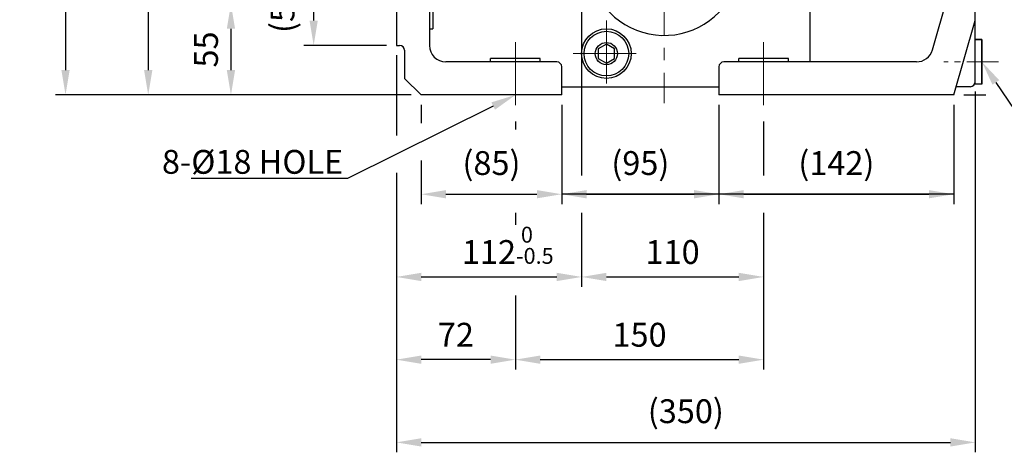
# Model space of a CAD drawing. Units: millimetres. Extents: x 122 to 2549, y 135 to 1851.
# Drawn here: x 1156 to 1751, y 604 to 866 of the extents above; entities that cross this region are included whole.
import ezdxf
from ezdxf import colors
from ezdxf.entities.mleader import LeaderData, LeaderLine
from ezdxf.math import Vec2, Vec3

# ---------------------------------------------------------------- set-up
doc = ezdxf.new("R2010")
doc.units = ezdxf.units.MM
doc.header["$LTSCALE"] = 0.2
doc.linetypes.add('CENTER', pattern=[50.8, 31.75, -6.35, 6.35, -6.35])
doc.layers.add('글씨', color=2, linetype='Continuous', lineweight=13)
doc.layers.add('중심선', color=1, linetype='CENTER', lineweight=13)
for name, color, linetype in [('외형선', 3, 'Continuous'), ('윤곽선', 2, 'Continuous'), ('치수선', 1, 'Continuous')]:
    doc.layers.add(name, color=color, linetype=linetype)
doc.styles.add('ROMANS', font='romans.shx', dxfattribs={"width": 0.8, "bigfont": 'whgtxt.shx'})
doc.dimstyles.new('ISO-25$0', dxfattribs={"dimscale": 6, "dimtxt": 2.4, "dimasz": 2.5, "dimexe": 1, "dimexo": 1, "dimgap": 1, "dimtad": 1, "dimdec": 4, "dimdsep": 46, "dimtxsty": 'ROMANS', "dimcen": 0, "dimclrd": 2, "dimclre": 2, "dimclrt": 1, "dimadec": 4, "dimazin": 2, "dimtfac": 1, "dimtdec": 4, "dimtmove": 0, "dimatfit": 3, "dimfxl": 0, "dimarcsym": 0})

# ---------------------------------------------------------------- blocks, each defined once
blk = doc.blocks.new('*D38')
at = {"layer": 'Defpoints', "color": 0, "transparency": 16777216}
for p in [(1374.29, 875.01), (1283.31, 820.01), (1398.31, 820.01)]:
    blk.add_point(p, dxfattribs=at)
at = {"layer": '치수선', "color": 2, "lineweight": -2, "transparency": 16777216}
for p, q in [((1294.12, 875.01), (1277.31, 875.01)), ((1368.29, 875.01), (1344.56, 875.01)), ((1283.31, 860.01), (1283.31, 835.01)), ((1392.31, 820.01), (1277.31, 820.01))]:
    blk.add_line(p, q, dxfattribs=at)
at = {"layer": '치수선', "color": 2, "transparency": 16777216}
for points in [[(1280.81, 860.01), (1285.81, 860.01), (1283.31, 875.01)], [(1280.81, 835.01), (1285.81, 835.01), (1283.31, 820.01)]]:
    blk.add_solid(points, dxfattribs=at)
at = {"layer": '치수선', "color": 1, "transparency": 16777216, "insert": (1270.11, 847.51), "char_height": 14.4, "attachment_point": 5, "rotation": 90, "style": 'ROMANS', "bg_fill": 3, "box_fill_scale": 1.1, "bg_fill_color": 256, "bg_fill_true_color": 13158600, "bg_fill_transparency": 0}
blk.add_mtext('55', dxfattribs=at)
blk = doc.blocks.new('*D39')
at = {"layer": 'Defpoints', "color": 0, "transparency": 16777216}
for p in [(1380.32, 1000.01), (1233.31, 820.01), (1398.31, 820.01)]:
    blk.add_point(p, dxfattribs=at)
at = {"layer": '치수선', "color": 2, "lineweight": -2, "transparency": 16777216}
for p, q in [((1272.06, 1000.01), (1227.31, 1000.01)), ((1322.06, 1000.01), (1294.56, 1000.01)), ((1374.32, 1000.01), (1344.56, 1000.01)), ((1233.31, 985.01), (1233.31, 835.01)), ((1392.31, 820.01), (1227.31, 820.01))]:
    blk.add_line(p, q, dxfattribs=at)
at = {"layer": '치수선', "color": 2, "transparency": 16777216}
for points in [[(1230.81, 985.01), (1235.81, 985.01), (1233.31, 1000.01)], [(1230.81, 835.01), (1235.81, 835.01), (1233.31, 820.01)]]:
    blk.add_solid(points, dxfattribs=at)
at = {"layer": '치수선', "color": 1, "transparency": 16777216, "insert": (1220.11, 910.01), "char_height": 14.4, "attachment_point": 5, "rotation": 90, "style": 'ROMANS', "bg_fill": 3, "box_fill_scale": 1.1, "bg_fill_color": 256, "bg_fill_true_color": 13158600, "bg_fill_transparency": 0}
blk.add_mtext('180', dxfattribs=at)
blk = doc.blocks.new('*D25')
at = {"layer": 'Defpoints', "color": 0, "transparency": 16777216}
for p in [(1423.31, 1120.01), (1183.31, 820.01), (1398.31, 820.01)]:
    blk.add_point(p, dxfattribs=at)
at = {"layer": '치수선', "color": 2, "lineweight": -2, "transparency": 16777216}
for p, q in [((1417.31, 1120.01), (1177.31, 1120.01)), ((1183.31, 1105.01), (1183.31, 835.01)), ((1392.31, 820.01), (1177.31, 820.01))]:
    blk.add_line(p, q, dxfattribs=at)
at = {"layer": '치수선', "color": 2, "transparency": 16777216}
for points in [[(1180.81, 1105.01), (1185.81, 1105.01), (1183.31, 1120.01)], [(1180.81, 835.01), (1185.81, 835.01), (1183.31, 820.01)]]:
    blk.add_solid(points, dxfattribs=at)
at = {"layer": '치수선', "color": 1, "transparency": 16777216, "insert": (1166.34, 965.01), "char_height": 14.4, "attachment_point": 5, "rotation": 90, "style": 'ROMANS', "bg_fill": 3, "box_fill_scale": 1.1, "bg_fill_color": 256, "bg_fill_true_color": 13158600, "bg_fill_transparency": 0}
blk.add_mtext('(300)', dxfattribs=at)
blk = doc.blocks.new('*D41')
at = {"layer": 'Defpoints', "color": 0, "transparency": 16777216}
for p in [(1383.31, 900.01), (1333.31, 850.01), (1383.31, 850.01)]:
    blk.add_point(p, dxfattribs=at)
at = {"layer": '치수선', "color": 2, "lineweight": -2, "transparency": 16777216}
for p, q in [((1377.31, 900.01), (1327.31, 900.01)), ((1333.31, 885.01), (1333.31, 865.01)), ((1377.31, 850.01), (1327.31, 850.01))]:
    blk.add_line(p, q, dxfattribs=at)
at = {"layer": '치수선', "color": 2, "transparency": 16777216}
for points in [[(1330.81, 885.01), (1335.81, 885.01), (1333.31, 900.01)], [(1330.81, 865.01), (1335.81, 865.01), (1333.31, 850.01)]]:
    blk.add_solid(points, dxfattribs=at)
at = {"layer": '치수선', "color": 1, "transparency": 16777216, "insert": (1316.34, 875.01), "char_height": 14.4, "attachment_point": 5, "rotation": 90, "style": 'ROMANS', "bg_fill": 3, "box_fill_scale": 1.1, "bg_fill_color": 256, "bg_fill_true_color": 13158600, "bg_fill_transparency": 0}
blk.add_mtext('(50)', dxfattribs=at)
blk = doc.blocks.new('DRAIN PLUG-1_2-BA')
at = {"layer": '외형선'}
for p, q in [((-4, 13.5), (-4, -13.5)), ((-4, 13.5), (0, 13.5)), ((-4, 13.5), (0, 13.5)), ((-4, -13.5), (-4, 13.5)), ((0, 13.5), (0, -13.5)), ((0, 13.5), (0, 9)), ((0, -9), (0, -13.5)), ((-4, -13.5), (0, -13.5)), ((0, -13.5), (-4, -13.5))]:
    blk.add_line(p, q, dxfattribs=at)
at = {"layer": '중심선', "ltscale": 3}
blk.add_line((-14, 0), (19, 0), dxfattribs=at)
blk = doc.blocks.new('*D50')
at = {"layer": 'Defpoints', "color": 0, "transparency": 16777216}
for p in [(1822.31, 880.01), (1944.72, 880.01), (1720.31, 820.01)]:
    blk.add_point(p, dxfattribs=at)
at = {"layer": '치수선', "color": 2, "lineweight": -2, "transparency": 16777216}
for p, q in [((1944.72, 895.01), (1944.72, 910.01)), ((1828.31, 880.01), (1950.72, 880.01)), ((1944.72, 880.01), (1944.72, 865.01)), ((1944.72, 865.01), (1944.72, 835.01)), ((1944.72, 820.01), (1944.72, 835.01)), ((1726.31, 820.01), (1739.59, 820.01)), ((1762.09, 820.01), (1950.72, 820.01)), ((1944.72, 820.01), (1944.72, 740.92)), ((1944.72, 805.01), (1944.72, 790.01))]:
    blk.add_line(p, q, dxfattribs=at)
at = {"layer": '치수선', "color": 2, "transparency": 16777216}
for points in [[(1942.22, 895.01), (1947.22, 895.01), (1944.72, 880.01)], [(1942.22, 805.01), (1947.22, 805.01), (1944.72, 820.01)]]:
    blk.add_solid(points, dxfattribs=at)
at = {"layer": '치수선', "color": 1, "transparency": 16777216, "insert": (1927.75, 763.38), "char_height": 14.4, "attachment_point": 5, "rotation": 90, "style": 'ROMANS', "bg_fill": 3, "box_fill_scale": 1.1, "bg_fill_color": 256, "bg_fill_true_color": 13158600, "bg_fill_transparency": 0}
blk.add_mtext('(60)', dxfattribs=at)
blk = doc.blocks.new('*D55')
at = {"layer": 'Defpoints', "color": 0, "transparency": 16777216}
for p in [(1483.31, 820.01), (1578.31, 820.01), (1578.31, 760.01)]:
    blk.add_point(p, dxfattribs=at)
at = {"layer": '치수선', "color": 2, "lineweight": -2, "transparency": 16777216}
for p, q in [((1483.31, 814.01), (1483.31, 754.01)), ((1578.31, 814.01), (1578.31, 754.01)), ((1498.31, 760.01), (1563.31, 760.01))]:
    blk.add_line(p, q, dxfattribs=at)
at = {"layer": '치수선', "color": 2, "transparency": 16777216}
for points in [[(1498.31, 762.51), (1498.31, 757.51), (1483.31, 760.01)], [(1563.31, 762.51), (1563.31, 757.51), (1578.31, 760.01)]]:
    blk.add_solid(points, dxfattribs=at)
at = {"layer": '치수선', "color": 1, "transparency": 16777216, "insert": (1530.81, 776.98), "char_height": 14.4, "attachment_point": 5, "style": 'ROMANS', "bg_fill": 3, "box_fill_scale": 1.1, "bg_fill_color": 256, "bg_fill_true_color": 13158600, "bg_fill_transparency": 0}
blk.add_mtext('(95)', dxfattribs=at)
blk = doc.blocks.new('*D56')
at = {"layer": 'Defpoints', "color": 0, "transparency": 16777216}
for p in [(1578.31, 820.01), (1720.31, 820.01), (1720.31, 760.01)]:
    blk.add_point(p, dxfattribs=at)
at = {"layer": '치수선', "color": 2, "lineweight": -2, "transparency": 16777216}
for p, q in [((1578.31, 814.01), (1578.31, 754.01)), ((1720.31, 814.01), (1720.31, 754.01)), ((1593.31, 760.01), (1705.31, 760.01))]:
    blk.add_line(p, q, dxfattribs=at)
at = {"layer": '치수선', "color": 2, "transparency": 16777216}
for points in [[(1593.31, 762.51), (1593.31, 757.51), (1578.31, 760.01)], [(1705.31, 762.51), (1705.31, 757.51), (1720.31, 760.01)]]:
    blk.add_solid(points, dxfattribs=at)
at = {"layer": '치수선', "color": 1, "transparency": 16777216, "insert": (1649.31, 776.98), "char_height": 14.4, "attachment_point": 5, "style": 'ROMANS', "bg_fill": 3, "box_fill_scale": 1.1, "bg_fill_color": 256, "bg_fill_true_color": 13158600, "bg_fill_transparency": 0}
blk.add_mtext('(142)', dxfattribs=at)
blk = doc.blocks.new('*D57')
at = {"layer": 'Defpoints', "color": 0, "transparency": 16777216}
for p in [(1383.31, 850.01), (1733.31, 828.01), (1733.31, 610.01)]:
    blk.add_point(p, dxfattribs=at)
at = {"layer": '치수선', "color": 2, "lineweight": -2, "transparency": 16777216}
for p, q in [((1383.31, 844.01), (1383.31, 795.43)), ((1733.31, 822.01), (1733.31, 604.01)), ((1383.31, 772.93), (1383.31, 604.01)), ((1398.31, 610.01), (1718.31, 610.01))]:
    blk.add_line(p, q, dxfattribs=at)
at = {"layer": '치수선', "color": 2, "transparency": 16777216}
for points in [[(1398.31, 612.51), (1398.31, 607.51), (1383.31, 610.01)], [(1718.31, 612.51), (1718.31, 607.51), (1733.31, 610.01)]]:
    blk.add_solid(points, dxfattribs=at)
at = {"layer": '치수선', "color": 1, "transparency": 16777216, "insert": (1558.31, 626.98), "char_height": 14.4, "attachment_point": 5, "style": 'ROMANS', "bg_fill": 3, "box_fill_scale": 1.1, "bg_fill_color": 256, "bg_fill_true_color": 13158600, "bg_fill_transparency": 0}
blk.add_mtext('(350)', dxfattribs=at)
blk = doc.blocks.new('*D58')
at = {"layer": 'Defpoints', "color": 0, "transparency": 16777216}
for p in [(1455.31, 810.01), (1605.31, 810.01), (1605.31, 660.01)]:
    blk.add_point(p, dxfattribs=at)
at = {"layer": '치수선', "color": 2, "lineweight": -2, "transparency": 16777216}
for p, q in [((1455.31, 804.01), (1455.31, 799.2)), ((1605.31, 804.01), (1605.31, 771.26)), ((1455.31, 748.76), (1455.31, 721.26)), ((1605.31, 748.76), (1605.31, 654.01)), ((1455.31, 698.76), (1455.31, 654.01)), ((1470.31, 660.01), (1590.31, 660.01))]:
    blk.add_line(p, q, dxfattribs=at)
at = {"layer": '치수선', "color": 2, "transparency": 16777216}
for points in [[(1470.31, 662.51), (1470.31, 657.51), (1455.31, 660.01)], [(1590.31, 662.51), (1590.31, 657.51), (1605.31, 660.01)]]:
    blk.add_solid(points, dxfattribs=at)
at = {"layer": '치수선', "color": 1, "transparency": 16777216, "insert": (1530.31, 673.21), "char_height": 14.4, "attachment_point": 5, "style": 'ROMANS', "bg_fill": 3, "box_fill_scale": 1.1, "bg_fill_color": 256, "bg_fill_true_color": 13158600, "bg_fill_transparency": 0}
blk.add_mtext('150', dxfattribs=at)
blk = doc.blocks.new('*D59')
at = {"layer": 'Defpoints', "color": 0, "transparency": 16777216}
for p in [(1383.31, 850.01), (1455.31, 810.01), (1383.31, 660.01)]:
    blk.add_point(p, dxfattribs=at)
at = {"layer": '치수선', "color": 2, "lineweight": -2, "transparency": 16777216}
for p, q in [((1383.31, 844.01), (1383.31, 795.43)), ((1455.31, 804.01), (1455.31, 799.2)), ((1383.31, 772.93), (1383.31, 654.01)), ((1455.31, 748.76), (1455.31, 721.26)), ((1455.31, 698.76), (1455.31, 654.01)), ((1440.31, 660.01), (1398.31, 660.01))]:
    blk.add_line(p, q, dxfattribs=at)
at = {"layer": '치수선', "color": 2, "transparency": 16777216}
for points in [[(1398.31, 662.51), (1398.31, 657.51), (1383.31, 660.01)], [(1440.31, 662.51), (1440.31, 657.51), (1455.31, 660.01)]]:
    blk.add_solid(points, dxfattribs=at)
at = {"layer": '치수선', "color": 1, "transparency": 16777216, "insert": (1419.31, 673.21), "char_height": 14.4, "attachment_point": 5, "style": 'ROMANS', "bg_fill": 3, "box_fill_scale": 1.1, "bg_fill_color": 256, "bg_fill_true_color": 13158600, "bg_fill_transparency": 0}
blk.add_mtext('72', dxfattribs=at)
blk = doc.blocks.new('*D60')
at = {"layer": 'Defpoints', "color": 0, "transparency": 16777216}
for p in [(1495.31, 896.98), (1383.31, 850.01), (1495.31, 710.01)]:
    blk.add_point(p, dxfattribs=at)
at = {"layer": '치수선', "color": 2, "lineweight": -2, "transparency": 16777216}
for p, q in [((1495.31, 890.98), (1495.31, 771.26)), ((1383.31, 844.01), (1383.31, 795.43)), ((1383.31, 772.93), (1383.31, 704.01)), ((1495.31, 748.76), (1495.31, 704.01)), ((1398.31, 710.01), (1480.31, 710.01))]:
    blk.add_line(p, q, dxfattribs=at)
at = {"layer": '치수선', "color": 2, "transparency": 16777216}
for points in [[(1398.31, 712.51), (1398.31, 707.51), (1383.31, 710.01)], [(1480.31, 712.51), (1480.31, 707.51), (1495.31, 710.01)]]:
    blk.add_solid(points, dxfattribs=at)
at = {"layer": '치수선', "color": 1, "transparency": 16777216, "insert": (1439.31, 723.21), "char_height": 14.4, "attachment_point": 5, "style": 'ROMANS', "bg_fill": 3, "box_fill_scale": 1.1, "bg_fill_color": 256, "bg_fill_true_color": 13158600, "bg_fill_transparency": 0}
blk.add_mtext('112', dxfattribs=at)
blk = doc.blocks.new('*D61')
at = {"layer": 'Defpoints', "color": 0, "transparency": 16777216}
for p in [(1495.31, 896.98), (1605.31, 810.01), (1605.31, 710.01)]:
    blk.add_point(p, dxfattribs=at)
at = {"layer": '치수선', "color": 2, "lineweight": -2, "transparency": 16777216}
for p, q in [((1495.31, 890.98), (1495.31, 771.26)), ((1605.31, 804.01), (1605.31, 771.26)), ((1495.31, 748.76), (1495.31, 704.01)), ((1605.31, 748.76), (1605.31, 704.01)), ((1510.31, 710.01), (1590.31, 710.01))]:
    blk.add_line(p, q, dxfattribs=at)
at = {"layer": '치수선', "color": 2, "transparency": 16777216}
for points in [[(1510.31, 712.51), (1510.31, 707.51), (1495.31, 710.01)], [(1590.31, 712.51), (1590.31, 707.51), (1605.31, 710.01)]]:
    blk.add_solid(points, dxfattribs=at)
at = {"layer": '치수선', "color": 1, "transparency": 16777216, "insert": (1550.31, 723.21), "char_height": 14.4, "attachment_point": 5, "style": 'ROMANS', "bg_fill": 3, "box_fill_scale": 1.1, "bg_fill_color": 256, "bg_fill_true_color": 13158600, "bg_fill_transparency": 0}
blk.add_mtext('110', dxfattribs=at)
blk = doc.blocks.new('*D62')
at = {"layer": 'Defpoints', "color": 0, "transparency": 16777216}
for p in [(1398.31, 820.01), (1483.31, 820.01), (1483.31, 760.01)]:
    blk.add_point(p, dxfattribs=at)
at = {"layer": '치수선', "color": 2, "lineweight": -2, "transparency": 16777216}
for p, q in [((1398.31, 814.01), (1398.31, 802.9)), ((1483.31, 814.01), (1483.31, 754.01)), ((1398.31, 780.4), (1398.31, 754.01)), ((1413.31, 760.01), (1468.31, 760.01))]:
    blk.add_line(p, q, dxfattribs=at)
at = {"layer": '치수선', "color": 2, "transparency": 16777216}
for points in [[(1413.31, 762.51), (1413.31, 757.51), (1398.31, 760.01)], [(1468.31, 762.51), (1468.31, 757.51), (1483.31, 760.01)]]:
    blk.add_solid(points, dxfattribs=at)
at = {"layer": '치수선', "color": 1, "transparency": 16777216, "insert": (1440.81, 776.98), "char_height": 14.4, "attachment_point": 5, "style": 'ROMANS', "bg_fill": 3, "box_fill_scale": 1.1, "bg_fill_color": 256, "bg_fill_true_color": 13158600, "bg_fill_transparency": 0}
blk.add_mtext('(85)', dxfattribs=at)
blk = doc.blocks.new('DRAIN PLUG-1_2-AA')
at = {"layer": '외형선', "linetype": 'Continuous'}
blk.add_lwpolyline([(-5, -2.89), (0, -5.77), (5, -2.89), (5, 2.89), (0, 5.77), (-5, 2.89)], close=True, dxfattribs=at)
for radius in [13.5, 6.75]:
    blk.add_circle((0, 0), radius, dxfattribs=at)

msp = doc.modelspace()

# ---------------------------------------------------------------- linework, layer by layer
at = {"layer": '외형선'}
for p, q in [((1733.30821, 828.00868), (1733.30821, 929.18292)), ((1707.35525, 847.23328), (1723.30821, 902.45507)), ((1633.30821, 897.00868), (1633.30821, 840.00868)), ((1720.30821, 820.00868), (1733.30821, 865.00868)), ((1470.30821, 842.00868), (1440.30821, 842.00868)), ((1440.30821, 840.00868), (1440.30821, 842.00868)), ((1470.30821, 840.00868), (1470.30821, 842.00868)), ((1697.74811, 840.00868), (1581.30821, 840.00868)), ((1620.30821, 842.00868), (1590.30821, 842.00868)), ((1590.30821, 840.00868), (1590.30821, 842.00868)), ((1620.30821, 840.00868), (1620.30821, 842.00868)), ((1483.30821, 820.00868), (1483.30821, 837.00868)), ((1578.30821, 837.00868), (1578.30821, 820.00868)), ((1483.30821, 825.00868), (1578.30821, 825.00868)), ((1730.30821, 825.00868), (1721.75266, 825.00868)), ((1720.30821, 820.00868), (1578.30821, 820.00868))]:
    msp.add_line(p, q, dxfattribs=at)
msp.add_circle((1510.2692, 845.00868), 15, dxfattribs=at)
for centre, radius, start, end in [((1545.2682, 902.00868), 46, 181.20504941, 52.8195385), ((1697.74811, 850.00868), 10, 270, 343.88658177), ((1480.30821, 837.00868), 3, 0, 90), ((1581.30821, 837.00868), 3, 90, 180), ((1730.30821, 828.00868), 3, 270, 0)]:
    msp.add_arc(centre, radius, start, end, dxfattribs=at)
at = {"layer": '중심선', "ltscale": 6}
for p, q in [((1545.26893, 955.27545), (1545.26893, 815.15206)), ((1510.2692, 865.00868), (1510.2692, 825.00868)), ((1455.30821, 852.00868), (1455.30821, 810.00868)), ((1605.30821, 852.00868), (1605.30821, 810.00868)), ((1490.2692, 845.00868), (1530.2692, 845.00868))]:
    msp.add_line(p, q, dxfattribs=at)

# ---------------------------------------------------------------- block references
at = {"layer": '외형선', "linetype": 'Continuous'}
msp.add_blockref('DRAIN PLUG-1_2-AA', (1510.2692, 845.00868), dxfattribs=at)
at = {"layer": '중심선', "ltscale": 6, "rotation": 180}
msp.add_blockref('DRAIN PLUG-1_2-BA', (1733.30821, 840.00868), dxfattribs=at)

# ---------------------------------------------------------------- dimensions: what is measured, and where the dimension line sits
at = {"layer": '치수선'}
dim = msp.add_linear_dim(base=(1283.30821, 820.00868), p1=(1374.28953, 875.00868), p2=(1398.30821, 820.00868), angle=90, dimstyle='ISO-25$0', override={"dimscale": 6, "dimtmove": 0}, dxfattribs=at)
dim.commit()
dim.dimension.update_dxf_attribs({"geometry": '*D38', "text_midpoint": (1283.30821, 847.50868), "dimtype": 160})

# ---------------------------------------------------------------- leaders
ml = msp.add_multileader_mtext('Standard', dxfattribs=at)
ml.set_content('DRAIN PLUG\\P(PF 1/2")', color=256, style='ROMANS')
ml.set_leader_properties(color=2)
ml.build(insert=Vec2(0, 0))
ml.multileader.update_dxf_attribs({"text_left_attachment_type": 6, "text_right_attachment_type": 6, "dogleg_length": 0.5, "arrow_head_size": 15, "scale": 6})
ctx = ml.context
ctx.base_point, ctx.scale, ctx.char_height, ctx.arrow_head_size, ctx.landing_gap_size, ctx.plane_origin = Vec3(1784.92795, 774.05844), 6, 14.4, 15, 3, Vec3(2197.92118, 806.32405)
ctx.left_attachment, ctx.right_attachment = 6, 6
notes = []
notes.append((ctx, [(1, (1, 1, 0), (1781.92795, 774.05844), (1, 0), 3, [(0, [(1737.30821, 840.00868)], 0, [])])]))
ctx.mtext.insert, ctx.mtext.flow_direction = Vec3(1787.92795, 793.25844), 5
for ctx, leaders in notes:
    for number, flags, end, landing, length, lines in leaders:
        leader = LeaderData()
        leader.index, (leader.has_last_leader_line, leader.has_dogleg_vector, leader.attachment_direction) = number, flags
        leader.last_leader_point, leader.dogleg_vector, leader.dogleg_length = Vec3(end), Vec3(landing), length
        for number, points, colour, breaks in lines:
            line = LeaderLine()
            line.index, line.vertices, line.color, line.breaks = number, Vec3.list(points), colors.encode_raw_color(colour), breaks
            leader.lines.append(line)
        ctx.leaders.append(leader)

# ---------------------------------------------------------------- next in the draw order: dimensions: what is measured, and where the dimension line sits
dim = msp.add_linear_dim(base=(1233.30821, 820.00868), p1=(1380.32117, 1000.00868), p2=(1398.30821, 820.00868), angle=90, dimstyle='ISO-25$0', override={"dimscale": 6, "dimtmove": 0}, dxfattribs=at)
dim.commit()
dim.dimension.update_dxf_attribs({"geometry": '*D39', "text_midpoint": (1233.30821, 910.00868), "dimtype": 160})
dim = msp.add_linear_dim(base=(1944.72427, 880.00868), p1=(1720.30821, 820.00868), p2=(1822.30821, 880.00868), angle=90, text='(<>)', dimstyle='ISO-25$0', override={"dimscale": 6}, dxfattribs=at)
dim.commit()
dim.dimension.update_dxf_attribs({"geometry": '*D50', "text_midpoint": (1944.72427, 763.37755), "dimtype": 160})

# ---------------------------------------------------------------- next in the draw order: dimensions: what is measured, and where the dimension line sits
dim = msp.add_linear_dim(base=(1183.30821, 820.00868), p1=(1423.30821, 1120.00868), p2=(1398.30821, 820.00868), angle=90, text='(<>)', dimstyle='ISO-25$0', override={"dimscale": 6, "dimtmove": 0}, dxfattribs=at)
dim.commit()
dim.dimension.update_dxf_attribs({"geometry": '*D25', "text_midpoint": (1183.30821, 965.00868), "dimtype": 160})

# ---------------------------------------------------------------- next in the draw order: linework, layer by layer
at = {"layer": '외형선'}
for p, q in [((1403.30821, 945.00868), (1403.30821, 850.00868)), ((1405.30821, 890.00868), (1405.30821, 860.00868)), ((1403.30821, 860.00868), (1405.30821, 860.00868)), ((1388.30821, 847.00868), (1388.30821, 830.00868)), ((1480.30821, 840.00868), (1413.30821, 840.00868)), ((1398.30821, 820.00868), (1388.30821, 830.00868)), ((1483.30821, 820.00868), (1398.30821, 820.00868))]:
    msp.add_line(p, q, dxfattribs=at)
msp.add_arc((1413.30821, 850.00868), 10, 180, 270, dxfattribs=at)

# ---------------------------------------------------------------- next in the draw order: dimensions: what is measured, and where the dimension line sits
at = {"layer": '치수선'}
dim = msp.add_linear_dim(base=(1333.30821, 850.00868), p1=(1383.30821, 900.00868), p2=(1383.30821, 850.00868), angle=90, text='(<>)', dimstyle='ISO-25$0', override={"dimscale": 6, "dimtmove": 0}, dxfattribs=at)
dim.commit()
dim.dimension.update_dxf_attribs({"geometry": '*D41', "text_midpoint": (1333.30821, 875.00868), "dimtype": 160})

# ---------------------------------------------------------------- next in the draw order: linework, layer by layer
at = {"layer": '외형선'}
for p, q in [((1383.30821, 900.00868), (1383.30821, 850.00868)), ((1383.30821, 850.00868), (1385.30821, 850.00868))]:
    msp.add_line(p, q, dxfattribs=at)
msp.add_arc((1385.30821, 847.00868), 3, 0, 90, dxfattribs=at)

# ---------------------------------------------------------------- next in the draw order: dimensions: what is measured, and where the dimension line sits
at = {"layer": '치수선'}
dim = msp.add_linear_dim(base=(1578.30821, 760.00868), p1=(1483.30821, 820.00868), p2=(1578.30821, 820.00868), text='(<>)', dimstyle='ISO-25$0', override={"dimscale": 6}, dxfattribs=at)
dim.commit()
dim.dimension.update_dxf_attribs({"geometry": '*D55', "text_midpoint": (1530.80821, 776.98011)})

# ---------------------------------------------------------------- next in the draw order: dimensions: what is measured, and where the dimension line sits
dim = msp.add_linear_dim(base=(1720.30821, 760.00868), p1=(1578.30821, 820.00868), p2=(1720.30821, 820.00868), text='(<>)', dimstyle='ISO-25$0', override={"dimscale": 6, "dimtmove": 0}, dxfattribs=at)
dim.commit()
dim.dimension.update_dxf_attribs({"geometry": '*D56', "text_midpoint": (1649.30821, 776.98011)})

# ---------------------------------------------------------------- next in the draw order: dimensions: what is measured, and where the dimension line sits
dim = msp.add_linear_dim(base=(1733.30821, 610.00868), p1=(1383.30821, 850.00868), p2=(1733.30821, 828.00868), text='(<>)', dimstyle='ISO-25$0', override={"dimscale": 6, "dimtmove": 0}, dxfattribs=at)
dim.commit()
dim.dimension.update_dxf_attribs({"geometry": '*D57', "text_midpoint": (1558.30821, 610.00868), "dimtype": 160})

# ---------------------------------------------------------------- next in the draw order: dimensions: what is measured, and where the dimension line sits
dim = msp.add_linear_dim(base=(1605.30821, 660.00868), p1=(1455.30821, 810.00868), p2=(1605.30821, 810.00868), dimstyle='ISO-25$0', override={"dimscale": 6, "dimtmove": 0}, dxfattribs=at)
dim.commit()
dim.dimension.update_dxf_attribs({"geometry": '*D58', "text_midpoint": (1530.30821, 660.00868), "dimtype": 160})

# ---------------------------------------------------------------- next in the draw order: dimensions: what is measured, and where the dimension line sits
dim = msp.add_linear_dim(base=(1383.30821, 660.00868), p1=(1455.30821, 810.00868), p2=(1383.30821, 850.00868), dimstyle='ISO-25$0', override={"dimscale": 6, "dimtmove": 0}, dxfattribs=at)
dim.commit()
dim.dimension.update_dxf_attribs({"geometry": '*D59', "text_midpoint": (1419.30821, 660.00868), "dimtype": 160})

# ---------------------------------------------------------------- next in the draw order: dimensions: what is measured, and where the dimension line sits
dim = msp.add_linear_dim(base=(1495.30821, 710.00868), p1=(1383.30821, 850.00868), p2=(1495.30821, 896.98301), dimstyle='ISO-25$0', override={"dimscale": 6, "dimtmove": 0}, dxfattribs=at)
dim.commit()
dim.dimension.update_dxf_attribs({"geometry": '*D60', "text_midpoint": (1439.30821, 710.00868), "dimtype": 160})

# ---------------------------------------------------------------- next in the draw order: texts
at = {"layer": '글씨', "linetype": 'Continuous', "insert": (1455.67475, 729.14648), "char_height": 9.6, "width": 32.254277, "attachment_point": 4, "line_spacing_factor": 0.8, "style": 'ROMANS', "bg_fill": 3, "box_fill_scale": 1.1, "bg_fill_color": 256, "bg_fill_transparency": 0}
msp.add_mtext('\\pt9.2;^I0\\P-0.5', dxfattribs=at)

# ---------------------------------------------------------------- next in the draw order: dimensions: what is measured, and where the dimension line sits
at = {"layer": '치수선'}
dim = msp.add_linear_dim(base=(1605.30821, 710.00868), p1=(1495.30821, 896.98301), p2=(1605.30821, 810.00868), dimstyle='ISO-25$0', override={"dimscale": 6, "dimtmove": 0}, dxfattribs=at)
dim.commit()
dim.dimension.update_dxf_attribs({"geometry": '*D61', "text_midpoint": (1550.30821, 710.00868), "dimtype": 160})
dim = msp.add_linear_dim(base=(1483.30821, 760.00868), p1=(1398.30821, 820.00868), p2=(1483.30821, 820.00868), text='(<>)', dimstyle='ISO-25$0', override={"dimscale": 6, "dimtmove": 0}, dxfattribs=at)
dim.commit()
dim.dimension.update_dxf_attribs({"geometry": '*D62', "text_midpoint": (1440.80821, 776.98011)})

# ---------------------------------------------------------------- next in the draw order: linework, layer by layer
at = {"layer": '윤곽선'}
msp.add_line((1720.30821, 760.00868), (1483.30821, 760.00868), dxfattribs=at)

# ---------------------------------------------------------------- next in the draw order: leaders
at = {"layer": '치수선'}
ml = msp.add_multileader_mtext('Standard', dxfattribs=at)
ml.set_content('8-%%C18 HOLE', color=256, style='ROMANS')
ml.set_leader_properties(color=2)
ml.build(insert=Vec2(0, 0))
ml.multileader.update_dxf_attribs({"text_left_attachment_type": 6, "text_right_attachment_type": 6, "dogleg_length": 0.5, "arrow_head_size": 15, "scale": 6})
ctx = ml.context
ctx.base_point, ctx.scale, ctx.char_height, ctx.arrow_head_size, ctx.landing_gap_size, ctx.plane_origin = Vec3(1238.60178, 769.49162), 6, 14.4, 15, 3, Vec3(1517.93489, 832.29954)
ctx.left_attachment, ctx.right_attachment = 6, 6
notes = []
notes.append((ctx, [(0, (1, 1, 0), (1353.78464, 769.49162), (-1, 0), 3, [(0, [(1455.30821, 820.00868)], 0, [])])]))
ctx.mtext.insert, ctx.mtext.flow_direction = Vec3(1241.60178, 786.77162), 5
for ctx, leaders in notes:
    for number, flags, end, landing, length, lines in leaders:
        leader = LeaderData()
        leader.index, (leader.has_last_leader_line, leader.has_dogleg_vector, leader.attachment_direction) = number, flags
        leader.last_leader_point, leader.dogleg_vector, leader.dogleg_length = Vec3(end), Vec3(landing), length
        for number, points, colour, breaks in lines:
            line = LeaderLine()
            line.index, line.vertices, line.color, line.breaks = number, Vec3.list(points), colors.encode_raw_color(colour), breaks
            leader.lines.append(line)
        ctx.leaders.append(leader)

doc.saveas('drawing.dxf')
